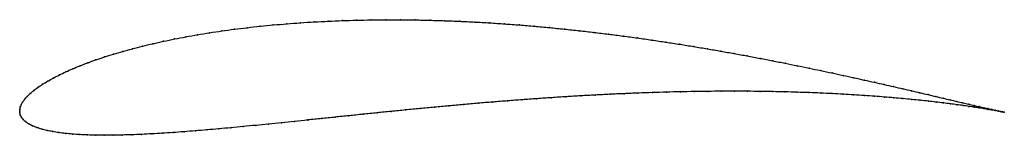
# Model space of a CAD drawing. Units: metres. Extents: x 0 to 1, y -0.024 to 0.093.
import ezdxf

# ---------------------------------------------------------------- set-up
doc = ezdxf.new("R2010")
doc.units = ezdxf.units.M

msp = doc.modelspace()

# ---------------------------------------------------------------- linework, layer by layer
at = {"color": 1}
msp.add_open_spline([(0.99998, -0.00118), (0.99904, -0.00098), (0.9971, -0.00057), (0.99368, 0.00018), (0.99068, 0.00084), (0.98726, 0.00161), (0.98341, 0.00248), (0.97914, 0.00346), (0.97446, 0.00454), (0.96937, 0.00572), (0.96387, 0.007), (0.95796, 0.00838), (0.95166, 0.00985), (0.94497, 0.01142), (0.93789, 0.01308), (0.93043, 0.01483), (0.92259, 0.01667), (0.91438, 0.01858), (0.90581, 0.02058), (0.89689, 0.02264), (0.88761, 0.02477), (0.878, 0.02696), (0.86805, 0.02921), (0.85777, 0.03151), (0.84718, 0.03386), (0.83627, 0.03624), (0.82507, 0.03866), (0.81357, 0.0411), (0.80179, 0.04357), (0.78974, 0.04604), (0.77742, 0.04852), (0.76484, 0.051), (0.75203, 0.05347), (0.73898, 0.05593), (0.7257, 0.05836), (0.71221, 0.06076), (0.69853, 0.06312), (0.68465, 0.06544), (0.67059, 0.06771), (0.65637, 0.06991), (0.64199, 0.07205), (0.62747, 0.07412), (0.61282, 0.07611), (0.59806, 0.07801), (0.58318, 0.07983), (0.56822, 0.08154), (0.55318, 0.08314), (0.53808, 0.08464), (0.52293, 0.08603), (0.50774, 0.08729), (0.49252, 0.08843), (0.4773, 0.08944), (0.46208, 0.09031), (0.44688, 0.09105), (0.43171, 0.09165), (0.4166, 0.09211), (0.40154, 0.09242), (0.38656, 0.09259), (0.37167, 0.0926), (0.35689, 0.09247), (0.34223, 0.09219), (0.3277, 0.09175), (0.31331, 0.09117), (0.2991, 0.09044), (0.28505, 0.08955), (0.2712, 0.08852), (0.25755, 0.08735), (0.24412, 0.08603), (0.23092, 0.08458), (0.21796, 0.08298), (0.20527, 0.08126), (0.19284, 0.0794), (0.18069, 0.07742), (0.16884, 0.07532), (0.1573, 0.07311), (0.14607, 0.07078), (0.13518, 0.06835), (0.12462, 0.06583), (0.11442, 0.06321), (0.10459, 0.06051), (0.09512, 0.05773), (0.08604, 0.05488), (0.07736, 0.05197), (0.06908, 0.049), (0.06121, 0.04598), (0.05376, 0.04292), (0.04675, 0.03982), (0.04018, 0.0367), (0.03406, 0.03356), (0.02841, 0.0304), (0.02323, 0.02725), (0.01854, 0.02411), (0.01434, 0.02098), (0.01067, 0.01788), (0.00752, 0.01484), (0.00492, 0.01186), (0.00289, 0.00899), (0.00142, 0.0063), (0.00051, 0.00378), (0.00006, 0.00181), (-0.00001, -0.0006), (-0.00001, 0.00059), (0.00005, -0.00178), (0.00053, -0.0037), (0.00161, -0.00611), (0.00341, -0.00853), (0.00596, -0.01086), (0.00918, -0.01302), (0.01301, -0.01498), (0.01739, -0.01672), (0.02228, -0.01826), (0.02766, -0.01961), (0.03349, -0.02078), (0.03976, -0.02178), (0.04645, -0.02261), (0.05355, -0.02328), (0.06105, -0.02379), (0.06894, -0.02416), (0.0772, -0.02439), (0.08583, -0.02448), (0.09481, -0.02444), (0.10414, -0.02427), (0.11381, -0.02398), (0.12381, -0.02358), (0.13412, -0.02306), (0.14475, -0.02244), (0.15567, -0.02172), (0.16688, -0.02091), (0.17837, -0.02001), (0.19014, -0.01903), (0.20216, -0.01798), (0.21443, -0.01685), (0.22694, -0.01566), (0.23968, -0.01442), (0.25264, -0.01312), (0.26581, -0.01179), (0.27918, -0.01041), (0.29273, -0.009), (0.30645, -0.00757), (0.32034, -0.00613), (0.33438, -0.00467), (0.34856, -0.0032), (0.36287, -0.00174), (0.37729, -0.00029), (0.39182, 0.00115), (0.40645, 0.00258), (0.42115, 0.00397), (0.43592, 0.00534), (0.45074, 0.00667), (0.46561, 0.00796), (0.48051, 0.0092), (0.49542, 0.0104), (0.51034, 0.01154), (0.52525, 0.01262), (0.54014, 0.01364), (0.555, 0.01459), (0.5698, 0.01548), (0.58455, 0.01629), (0.59922, 0.01703), (0.61381, 0.01769), (0.62829, 0.01828), (0.64267, 0.01878), (0.65692, 0.01921), (0.67103, 0.01956), (0.68499, 0.01983), (0.69879, 0.02001), (0.71241, 0.02012), (0.72585, 0.02014), (0.73908, 0.02009), (0.7521, 0.01996), (0.7649, 0.01976), (0.77747, 0.01949), (0.78979, 0.01914), (0.80185, 0.01873), (0.81364, 0.01826), (0.82516, 0.01773), (0.83639, 0.01714), (0.84731, 0.0165), (0.85793, 0.01581), (0.86823, 0.01508), (0.87821, 0.01431), (0.88785, 0.0135), (0.89714, 0.01267), (0.90609, 0.01182), (0.91467, 0.01094), (0.92289, 0.01006), (0.93073, 0.00917), (0.9382, 0.00827), (0.94527, 0.00739), (0.95196, 0.00651), (0.95825, 0.00565), (0.96413, 0.00481), (0.96961, 0.004), (0.97468, 0.00322), (0.97933, 0.00248), (0.98357, 0.00178), (0.98738, 0.00114), (0.99077, 0.00054), (0.99374, 0.00001), (0.99712, -0.00062), (0.99901, -0.00098), (0.99998, -0.00118)], degree=3, knots=[0, 0, 0, 0, 0.00995, 0.014925, 0.0199, 0.024876, 0.029851, 0.034826, 0.039801, 0.044776, 0.049751, 0.054726, 0.059701, 0.064677, 0.069652, 0.074627, 0.079602, 0.084577, 0.089552, 0.094527, 0.099502, 0.104478, 0.109453, 0.114428, 0.119403, 0.124378, 0.129353, 0.134328, 0.139303, 0.144279, 0.149254, 0.154229, 0.159204, 0.164179, 0.169154, 0.174129, 0.179104, 0.18408, 0.189055, 0.19403, 0.199005, 0.20398, 0.208955, 0.21393, 0.218905, 0.223881, 0.228856, 0.233831, 0.238806, 0.243781, 0.248756, 0.253731, 0.258706, 0.263682, 0.268657, 0.273632, 0.278607, 0.283582, 0.288557, 0.293532, 0.298507, 0.303483, 0.308458, 0.313433, 0.318408, 0.323383, 0.328358, 0.333333, 0.338308, 0.343284, 0.348259, 0.353234, 0.358209, 0.363184, 0.368159, 0.373134, 0.378109, 0.383085, 0.38806, 0.393035, 0.39801, 0.402985, 0.40796, 0.412935, 0.41791, 0.422886, 0.427861, 0.432836, 0.437811, 0.442786, 0.447761, 0.452736, 0.457711, 0.462687, 0.467662, 0.472637, 0.477612, 0.482587, 0.487562, 0.492537, 0.497512, 0.502488, 0.507463, 0.512438, 0.517413, 0.522388, 0.527363, 0.532338, 0.537313, 0.542289, 0.547264, 0.552239, 0.557214, 0.562189, 0.567164, 0.572139, 0.577114, 0.58209, 0.587065, 0.59204, 0.597015, 0.60199, 0.606965, 0.61194, 0.616915, 0.621891, 0.626866, 0.631841, 0.636816, 0.641791, 0.646766, 0.651741, 0.656716, 0.661692, 0.666667, 0.671642, 0.676617, 0.681592, 0.686567, 0.691542, 0.696517, 0.701493, 0.706468, 0.711443, 0.716418, 0.721393, 0.726368, 0.731343, 0.736318, 0.741294, 0.746269, 0.751244, 0.756219, 0.761194, 0.766169, 0.771144, 0.776119, 0.781095, 0.78607, 0.791045, 0.79602, 0.800995, 0.80597, 0.810945, 0.81592, 0.820896, 0.825871, 0.830846, 0.835821, 0.840796, 0.845771, 0.850746, 0.855721, 0.860697, 0.865672, 0.870647, 0.875622, 0.880597, 0.885572, 0.890547, 0.895522, 0.900498, 0.905473, 0.910448, 0.915423, 0.920398, 0.925373, 0.930348, 0.935323, 0.940299, 0.945274, 0.950249, 0.955224, 0.960199, 0.965174, 0.970149, 0.975124, 0.9801, 0.985075, 0.99005, 1, 1, 1, 1], dxfattribs=at)
for p in [(0.29912, 0.09041), (0.31334, 0.09114), (0.32772, 0.09173), (0.34225, 0.09216), (0.35691, 0.09245), (0.37169, 0.09258), (0.38658, 0.09256), (0.40155, 0.0924), (0.41661, 0.09208), (0.43172, 0.09163), (0.44689, 0.09103), (0.46208, 0.09029), (0.20531, 0.08124), (0.21801, 0.08296), (0.23096, 0.08455), (0.24416, 0.08601), (0.25759, 0.08733), (0.27123, 0.0885), (0.28508, 0.08953), (0.4773, 0.08941), (0.49252, 0.08841), (0.50773, 0.08727), (0.52292, 0.08601), (0.53807, 0.08462), (0.55317, 0.08313), (0.56821, 0.08152), (0.14613, 0.07077), (0.15735, 0.07309), (0.16889, 0.0753), (0.18074, 0.0774), (0.19288, 0.07938), (0.58317, 0.07981), (0.59804, 0.078), (0.6128, 0.0761), (0.62745, 0.07411), (0.64197, 0.07204), (0.10465, 0.0605), (0.11448, 0.0632), (0.12468, 0.06581), (0.13523, 0.06834), (0.65634, 0.0699), (0.67056, 0.0677), (0.68462, 0.06543), (0.69849, 0.06311), (0.71218, 0.06075), (0.07742, 0.05196), (0.08611, 0.05487), (0.09519, 0.05772), (0.72567, 0.05835), (0.73894, 0.05592), (0.75199, 0.05347), (0.7648, 0.051), (0.05383, 0.04291), (0.06128, 0.04597), (0.06914, 0.04899), (0.77737, 0.04852), (0.78969, 0.04604), (0.80174, 0.04357), (0.81352, 0.04111), (0.02849, 0.0304), (0.03414, 0.03355), (0.04026, 0.03669), (0.04682, 0.03981), (0.82502, 0.03866), (0.83622, 0.03625), (0.84712, 0.03386), (0.85772, 0.03152), (0.01443, 0.02098), (0.01862, 0.02411), (0.02331, 0.02725), (0.71238, 0.0201), (0.72581, 0.02013), (0.73905, 0.02008), (0.86799, 0.02922), (0.87794, 0.02697), (0.88755, 0.02478), (0.89683, 0.02265), (0.90575, 0.02059), (0.00502, 0.01188), (0.00761, 0.01485), (0.01075, 0.01789), (0.49542, 0.01039), (0.51034, 0.01153), (0.52525, 0.01261), (0.54014, 0.01363), (0.55499, 0.01458), (0.56979, 0.01546), (0.58454, 0.01628), (0.59921, 0.01702), (0.61379, 0.01768), (0.62828, 0.01826), (0.64265, 0.01877), (0.6569, 0.0192), (0.67101, 0.01955), (0.68496, 0.01981), (0.69876, 0.02), (0.75207, 0.01995), (0.76487, 0.01975), (0.77743, 0.01948), (0.78975, 0.01913), (0.80181, 0.01872), (0.8136, 0.01825), (0.82511, 0.01772), (0.83634, 0.01713), (0.84726, 0.01649), (0.85788, 0.0158), (0.86818, 0.01507), (0.87815, 0.0143), (0.88779, 0.0135), (0.89708, 0.01267), (0.90603, 0.01181), (0.91432, 0.0186), (0.91461, 0.01094), (0.92253, 0.01668), (0.92283, 0.01006), (0.93036, 0.01485), (0.93782, 0.0131), (0.9449, 0.01144), (0, 0), (0, 0), (0.00012, 0.00174), (0.00059, 0.00387), (0.00152, 0.00633), (0.00298, 0.00902), (0.39184, 0.00115), (0.40646, 0.00257), (0.42116, 0.00397), (0.43593, 0.00533), (0.45075, 0.00666), (0.46562, 0.00795), (0.48051, 0.0092), (0.93067, 0.00917), (0.93813, 0.00827), (0.94521, 0.00739), (0.9516, 0.00987), (0.95189, 0.00651), (0.9579, 0.00839), (0.95818, 0.00565), (0.9638, 0.00701), (0.96407, 0.00481), (0.9693, 0.00573), (0.96954, 0.004), (0.97439, 0.00455), (0.97461, 0.00322), (0.97908, 0.00348), (0.97926, 0.00249), (0.98334, 0.0025), (0.9835, 0.00179), (0.98719, 0.00163), (0.98731, 0.00114), (0.99061, 0.00086), (0.9907, 0.00055), (0.99361, 0.00019), (0.99367, 0.00002), (0.00012, -0.0017), (0.00063, -0.00378), (0.00173, -0.00611), (0.00354, -0.00851), (0.29275, -0.009), (0.30648, -0.00757), (0.32036, -0.00613), (0.3344, -0.00467), (0.34858, -0.00321), (0.36289, -0.00174), (0.37731, -0.00029), (0.99618, -0.00037), (0.9962, -0.00045), (0.99831, -0.00083), (0.99831, -0.00085), (0.99998, -0.00118), (0.99998, -0.00118), (0.00607, -0.01083), (0.00928, -0.01299), (0.0131, -0.01494), (0.01748, -0.01669), (0.02236, -0.01823), (0.02773, -0.01958), (0.17842, -0.02), (0.19018, -0.01902), (0.2022, -0.01797), (0.21447, -0.01684), (0.22698, -0.01565), (0.23972, -0.01441), (0.25268, -0.01312), (0.26584, -0.01178), (0.27921, -0.01041), (0.03356, -0.02075), (0.03983, -0.02175), (0.04652, -0.02258), (0.05362, -0.02325), (0.06112, -0.02377), (0.069, -0.02414), (0.07726, -0.02437), (0.08589, -0.02446), (0.09487, -0.02442), (0.1042, -0.02425), (0.11387, -0.02396), (0.12386, -0.02356), (0.13418, -0.02304), (0.1448, -0.02243), (0.15572, -0.02171), (0.16693, -0.0209)]:
    msp.add_point(p)

doc.saveas('drawing.dxf')
